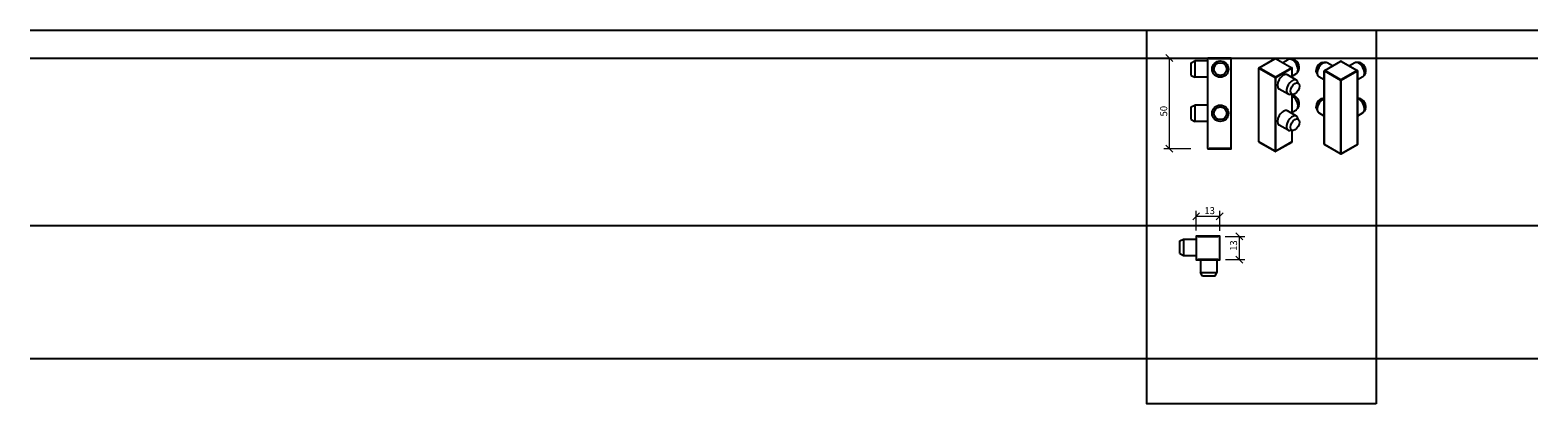
# Model space of a CAD drawing. Units: millimetres. Extents: x 2896 to 3436, y -2791 to -2657.
import ezdxf

# ---------------------------------------------------------------- set-up
doc = ezdxf.new("R2010")
doc.units = ezdxf.units.MM
doc.header["$LTSCALE"] = 0.2
doc.layers.add('Bem_1_1', color=7, linetype='Continuous', lineweight=18)
doc.layers.add('Konlinie', color=9, linetype='Continuous', plot=False)
doc.layers.add('küffner', color=1, linetype='Continuous', plot=False)
doc.layers.add('Wandkontur', color=4, linetype='Continuous')
doc.styles.add('Bemassung', font='arial.ttf', dxfattribs={"width": 0.8})
doc.dimstyles.new('Standard (ISO)', dxfattribs={"dimtxt": 2.5, "dimasz": 2.5, "dimexe": 2, "dimexo": 2, "dimgap": 0.762, "dimtad": 1, "dimdec": 1, "dimrnd": 1e-08, "dimtxsty": 'Bemassung', "dimblk": 'OBLIQUE', "dimcen": 0.09, "dimclrd": 256, "dimclre": 256, "dimclrt": 7, "dimazin": 2, "dimtfac": 1.40208, "dimtmove": 0, "dimatfit": 3, "dimfxl": 1, "dimtolj": 1, "dimtzin": 0, "dimlwd": -1, "dimlwe": -1, "dimarcsym": 0})

# ---------------------------------------------------------------- blocks, each defined once
blk = doc.blocks.new('_Oblique')
at = {"color": 0, "linetype": 'ByBlock', "lineweight": -2}
blk.add_line((-0.5, -0.5), (0.5, 0.5), dxfattribs=at)
blk = doc.blocks.new('*D20')
at = {"layer": 'Bem_1_1', "ltscale": 0.473684}
for p, q in [((3311.44, -2666.87), (3301.77, -2666.87)), ((3303.77, -2699.37), (3303.77, -2666.87)), ((3311.44, -2699.37), (3301.77, -2699.37))]:
    blk.add_line(p, q, dxfattribs=at)
at = {"layer": 'Defpoints', "color": 0, "ltscale": 0.473684}
for p in [(3303.77, -2666.87), (3313.44, -2666.87), (3313.44, -2699.37)]:
    blk.add_point(p, dxfattribs=at)
at = {"layer": 'Bem_1_1', "ltscale": 0.473684, "xscale": 2.5, "yscale": 2.5, "zscale": 2.5}
for p, rotation in [((3303.77, -2666.87), 90), ((3303.77, -2699.37), 270)]:
    blk.add_blockref('_Oblique', p, dxfattribs=dict(at, rotation=rotation))
at = {"layer": 'Bem_1_1', "color": 7, "ltscale": 0.473684, "insert": (3300.45, -2687.79), "char_height": 2.5, "attachment_point": 1, "rotation": 90, "style": 'Bemassung'}
blk.add_mtext('\\A1;50', dxfattribs=at)
blk = doc.blocks.new('*D21')
at = {"layer": 'Bem_1_1', "ltscale": 0.473684}
for p, q in [((3313.33, -2728.68), (3313.33, -2721.58)), ((3321.77, -2728.72), (3321.77, -2721.58)), ((3321.77, -2723.58), (3313.33, -2723.58))]:
    blk.add_line(p, q, dxfattribs=at)
at = {"layer": 'Defpoints', "color": 0, "ltscale": 0.473684}
for p in [(3313.33, -2723.58), (3313.33, -2730.68), (3321.77, -2730.72)]:
    blk.add_point(p, dxfattribs=at)
at = {"layer": 'Bem_1_1', "ltscale": 0.473684, "xscale": 2.5, "yscale": 2.5, "zscale": 2.5, "rotation": 180}
blk.add_blockref('_Oblique', (3313.33, -2723.58), dxfattribs=at)
at = {"layer": 'Bem_1_1', "ltscale": 0.473684, "xscale": 2.5, "yscale": 2.5, "zscale": 2.5}
blk.add_blockref('_Oblique', (3321.77, -2723.58), dxfattribs=at)
at = {"layer": 'Bem_1_1', "color": 7, "ltscale": 0.473684, "insert": (3316.27, -2720.26), "char_height": 2.5, "attachment_point": 1, "style": 'Bemassung'}
blk.add_mtext('\\A1;13', dxfattribs=at)
blk = doc.blocks.new('*D22')
at = {"layer": 'Bem_1_1', "ltscale": 0.473684}
for p, q in [((3323.77, -2730.72), (3330.8, -2730.72)), ((3328.8, -2739.03), (3328.8, -2730.72)), ((3323.81, -2739.03), (3330.8, -2739.03))]:
    blk.add_line(p, q, dxfattribs=at)
at = {"layer": 'Defpoints', "color": 0, "ltscale": 0.473684}
for p in [(3321.77, -2730.72), (3328.8, -2730.72), (3321.81, -2739.03)]:
    blk.add_point(p, dxfattribs=at)
at = {"layer": 'Bem_1_1', "ltscale": 0.473684, "xscale": 2.5, "yscale": 2.5, "zscale": 2.5}
for p, rotation in [((3328.8, -2730.72), 90), ((3328.8, -2739.03), 270)]:
    blk.add_blockref('_Oblique', p, dxfattribs=dict(at, rotation=rotation))
at = {"layer": 'Bem_1_1', "color": 7, "ltscale": 0.473684, "insert": (3325.48, -2735.93), "char_height": 2.5, "attachment_point": 1, "rotation": 90, "style": 'Bemassung'}
blk.add_mtext('\\A1;13', dxfattribs=at)

msp = doc.modelspace()

# ---------------------------------------------------------------- linework, layer by layer
at = {"layer": 'Konlinie'}
for p, q in [((2895.71, -2656.87), (3435.71, -2656.87)), ((2895.71, -2666.87), (3435.71, -2666.87)), ((2895.71, -2726.87), (3435.71, -2726.87)), ((2895.71, -2774.51), (3435.71, -2774.51))]:
    msp.add_line(p, q, dxfattribs=at)
at = {"layer": 'küffner'}
msp.add_lwpolyline([(3377.82, -2790.72), (3295.71, -2790.72), (3295.71, -2656.87), (3377.82, -2656.87)], close=True, dxfattribs=at)
at = {"layer": 'Wandkontur', "ltscale": 0.921053}
for p, q in [((3317.44, -2667), (3317.44, -2699.24)), ((3317.56, -2667), (3317.44, -2667)), ((3325.79, -2666.87), (3317.57, -2666.87)), ((3317.57, -2666.87), (3317.57, -2666.99)), ((3317.98, -2667), (3325.38, -2667)), ((3325.79, -2666.99), (3325.79, -2666.87)), ((3325.92, -2667), (3325.8, -2667)), ((3325.92, -2699.24), (3325.92, -2667)), ((3335.86, -2670.34), (3341.67, -2667)), ((3335.93, -2670.35), (3341.74, -2667)), ((3341.74, -2667), (3347.55, -2670.35)), ((3341.8, -2667), (3347.62, -2670.34)), ((3344.37, -2668.47), (3346.3, -2667.36)), ((3348.02, -2667.29), (3346.91, -2667.23)), ((3311.59, -2668.56), (3312.89, -2667.91)), ((3311.59, -2673.11), (3311.59, -2668.56)), ((3317.44, -2667.91), (3312.89, -2667.91)), ((3312.89, -2667.91), (3312.89, -2673.76)), ((3317.57, -2697.62), (3317.57, -2668.61)), ((3325.79, -2668.61), (3325.79, -2697.62)), ((3335.8, -2696.81), (3335.8, -2670.46)), ((3335.83, -2670.51), (3341.65, -2673.86)), ((3335.83, -2696.87), (3335.83, -2670.51)), ((3341.74, -2673.7), (3335.93, -2670.35)), ((3347.55, -2670.35), (3341.74, -2673.7)), ((3341.83, -2673.86), (3347.65, -2670.51)), ((3349.22, -2674.75), (3346, -2672.9)), ((3347.65, -2670.51), (3347.65, -2673.84)), ((3347.68, -2673.86), (3347.68, -2670.46)), ((3347.68, -2673.32), (3349.22, -2672.43)), ((3350.15, -2670.98), (3349.64, -2671.97)), ((3356.38, -2672.15), (3356.88, -2673.14)), ((3358.5, -2668.47), (3359.61, -2668.4)), ((3359.23, -2697.76), (3359.23, -2671.4)), ((3359.27, -2697.81), (3359.27, -2671.46)), ((3359.27, -2671.46), (3365.08, -2674.8)), ((3359.3, -2671.29), (3365.11, -2667.94)), ((3359.36, -2671.3), (3365.18, -2667.95)), ((3365.18, -2674.65), (3359.36, -2671.3)), ((3362.15, -2669.65), (3360.22, -2668.54)), ((3365.18, -2667.95), (3370.99, -2671.3)), ((3370.99, -2671.3), (3365.18, -2674.65)), ((3365.24, -2667.94), (3371.06, -2671.29)), ((3365.27, -2674.8), (3371.08, -2671.46)), ((3370.13, -2668.54), (3368.2, -2669.65)), ((3371.85, -2668.47), (3370.74, -2668.4)), ((3371.08, -2671.46), (3371.08, -2697.81)), ((3371.12, -2697.76), (3371.12, -2671.4)), ((3373.97, -2672.15), (3373.47, -2673.14)), ((3311.59, -2673.11), (3312.89, -2673.76)), ((3317.44, -2673.76), (3312.89, -2673.76)), ((3341.65, -2673.86), (3341.65, -2700.21)), ((3341.83, -2700.21), (3341.83, -2673.86)), ((3346.3, -2679.82), (3343.08, -2677.97)), ((3350.15, -2676.2), (3349.64, -2675.21)), ((3359.23, -2674.72), (3357.3, -2673.61)), ((3365.08, -2674.8), (3365.08, -2701.16)), ((3365.27, -2701.16), (3365.27, -2674.8)), ((3373.05, -2673.61), (3371.12, -2674.72)), ((3311.59, -2684.35), (3312.89, -2683.7)), ((3317.44, -2683.7), (3312.89, -2683.7)), ((3312.89, -2683.7), (3312.89, -2689.55)), ((3348.02, -2679.89), (3346.91, -2679.95)), ((3347.65, -2679.91), (3347.65, -2686.76)), ((3347.68, -2686.78), (3347.68, -2679.91)), ((3348.02, -2680.21), (3347.68, -2680.19)), ((3358.5, -2681.38), (3359.23, -2681.34)), ((3371.85, -2681.38), (3371.12, -2681.34)), ((3311.59, -2688.9), (3311.59, -2684.35)), ((3311.59, -2688.9), (3312.89, -2689.55)), ((3349.22, -2687.66), (3346, -2685.81)), ((3347.68, -2686.23), (3349.22, -2685.35)), ((3350.15, -2683.89), (3349.64, -2684.88)), ((3350.15, -2689.12), (3349.64, -2688.13)), ((3356.38, -2685.07), (3356.88, -2686.06)), ((3359.23, -2687.63), (3357.3, -2686.52)), ((3373.05, -2686.52), (3371.12, -2687.63)), ((3373.97, -2685.07), (3373.47, -2686.06)), ((3317.44, -2689.55), (3312.89, -2689.55)), ((3346.3, -2692.73), (3343.08, -2690.88)), ((3348.02, -2692.8), (3346.91, -2692.87)), ((3347.65, -2692.82), (3347.65, -2696.87)), ((3347.68, -2696.81), (3347.68, -2692.82)), ((3317.44, -2699.24), (3317.56, -2699.24)), ((3317.57, -2699.25), (3317.57, -2699.36)), ((3317.57, -2699.37), (3325.79, -2699.37)), ((3325.38, -2699.24), (3317.98, -2699.24)), ((3325.79, -2699.36), (3325.79, -2699.25)), ((3325.8, -2699.24), (3325.92, -2699.24)), ((3341.65, -2700.21), (3335.83, -2696.87)), ((3335.86, -2696.93), (3341.67, -2700.27)), ((3341.8, -2700.27), (3347.62, -2696.93)), ((3347.65, -2696.87), (3341.83, -2700.21)), ((3365.08, -2701.16), (3359.27, -2697.81)), ((3359.3, -2697.87), (3365.11, -2701.22)), ((3365.24, -2701.22), (3371.06, -2697.87)), ((3371.08, -2697.81), (3365.27, -2701.16)), ((3307.48, -2732.37), (3308.78, -2731.72)), ((3307.48, -2736.92), (3307.48, -2732.37)), ((3308.78, -2731.72), (3313.33, -2731.72)), ((3308.78, -2731.72), (3308.78, -2737.57)), ((3313.33, -2730.81), (3313.33, -2739.03)), ((3313.45, -2730.81), (3313.33, -2730.81)), ((3321.68, -2730.68), (3313.46, -2730.68)), ((3313.46, -2730.68), (3313.46, -2730.8)), ((3313.46, -2738.62), (3313.46, -2731.22)), ((3313.87, -2730.81), (3321.27, -2730.81)), ((3321.68, -2730.8), (3321.68, -2730.68)), ((3321.68, -2731.22), (3321.68, -2738.62)), ((3321.81, -2730.81), (3321.69, -2730.81)), ((3321.81, -2739.03), (3321.81, -2730.81)), ((3307.48, -2736.92), (3308.78, -2737.57)), ((3308.78, -2737.57), (3313.33, -2737.57)), ((3313.33, -2739.03), (3313.45, -2739.03)), ((3313.46, -2739.04), (3313.46, -2739.16)), ((3313.46, -2739.16), (3321.68, -2739.16)), ((3321.27, -2739.03), (3313.87, -2739.03)), ((3314.92, -2739.16), (3314.92, -2743.71)), ((3320.77, -2739.16), (3320.77, -2743.71)), ((3321.68, -2739.16), (3321.68, -2739.04)), ((3321.69, -2739.03), (3321.81, -2739.03)), ((3315.57, -2745.01), (3314.92, -2743.71)), ((3314.92, -2743.71), (3320.77, -2743.71)), ((3320.12, -2745.01), (3315.57, -2745.01)), ((3320.12, -2745.01), (3320.77, -2743.71))]:
    msp.add_line(p, q, dxfattribs=at)
for centre, radius in [((3321.96, -2670.83), 2.92), ((3321.96, -2670.83), 2.27), ((3321.96, -2686.63), 2.92), ((3321.96, -2686.63), 2.27)]:
    msp.add_circle(centre, radius, dxfattribs=at)
for centre, start, end in [((3317.57, -2667), 90, 180), ((3325.79, -2667), 0, 90), ((3341.74, -2667.11), 60.064, 119.936), ((3335.93, -2670.46), 119.936, 180), ((3347.55, -2670.46), 0, 60.064), ((3359.36, -2671.4), 119.936, 180), ((3365.18, -2668.06), 60.064, 119.936), ((3370.99, -2671.4), 0, 60.064), ((3317.57, -2699.24), 180, 270), ((3325.79, -2699.24), 270, 0), ((3335.93, -2696.81), 180, 240.064), ((3347.55, -2696.81), 299.936, 0), ((3359.36, -2697.76), 180, 240.064), ((3370.99, -2697.76), 299.936, 0), ((3341.74, -2700.16), 240.064, 299.936), ((3365.18, -2701.11), 240.064, 299.936), ((3313.46, -2730.81), 90, 180), ((3321.68, -2730.81), 0, 90), ((3313.46, -2739.03), 180, 270), ((3321.68, -2739.03), 270, 0)]:
    msp.add_arc(centre, 0.13, start, end, dxfattribs=at)
for centre, major_axis, ratio, start_param, end_param in [((3341.74, -2667.11), (-0.065, 0.113), 0.578093, 5.499721, 6.283185), ((3341.74, -2667.11), (0.065, 0.113), 0.578093, 0, 0.783464), ((3347.76, -2669.9), (-1.46, 2.53), 0.578093, 3.141593, 6.283185), ((3348.68, -2669.37), (1.14, -1.97), 0.578093, 0.362097, 2.779495), ((3335.93, -2670.46), (-0.13, 0), 0.575862, 0, 0.785398), ((3335.93, -2670.46), (0.065, 0.113), 0.578093, 0.783464, 2.354261), ((3335.93, -2670.46), (-0.065, 0.113), 0.578093, 5.499721, 6.283185), ((3344.54, -2675.43), (-1.46, -2.53), 0.578093, 3.141593, 6.283185), ((3347.55, -2670.46), (0.065, 0.113), 0.578093, 0, 0.783464), ((3347.55, -2670.46), (0.065, -0.113), 0.578093, 0.787332, 2.358128), ((3347.55, -2670.46), (0.13, 0), 0.575862, 5.497787, 6.283185), ((3357.85, -2670.54), (1.14, 1.97), 0.578093, 0.362097, 2.779495), ((3358.76, -2671.07), (-1.46, -2.53), 0.578093, 3.141593, 6.283185), ((3359.36, -2671.4), (-0.13, 0), 0.575862, 0, 0.785398), ((3359.36, -2671.4), (0.065, 0.113), 0.578093, 0.783464, 2.354261), ((3359.36, -2671.4), (-0.065, 0.113), 0.578093, 5.499721, 6.283185), ((3365.18, -2668.06), (-0.065, 0.113), 0.578093, 5.499721, 6.283185), ((3365.18, -2668.06), (0.065, 0.113), 0.578093, 0, 0.783464), ((3371.59, -2671.07), (-1.46, 2.53), 0.578093, 3.141593, 6.283185), ((3370.99, -2671.4), (0.065, 0.113), 0.578093, 0, 0.783464), ((3370.99, -2671.4), (0.065, -0.113), 0.578093, 0.787332, 2.358128), ((3370.99, -2671.4), (0.13, 0), 0.575862, 5.497787, 6.283185), ((3372.51, -2670.54), (1.14, -1.97), 0.578093, 0.362097, 2.779495), ((3341.74, -2673.8), (-0.065, -0.113), 0.578093, 3.925057, 5.495853), ((3341.74, -2673.8), (0.13, 0), 0.575862, 3.926991, 5.497787), ((3341.74, -2673.8), (-0.065, 0.113), 0.578093, 3.928925, 5.499721), ((3347.76, -2677.28), (1.46, 2.53), 0.578093, 5.921088, 9.786875), ((3365.18, -2674.75), (-0.065, -0.113), 0.578093, 3.925057, 5.495853), ((3365.18, -2674.75), (0.13, 0), 0.575862, 3.926991, 5.497787), ((3365.18, -2674.75), (-0.065, 0.113), 0.578093, 3.928925, 5.499721), ((3347.76, -2682.81), (1.46, -2.53), 0.578093, 0, 2.395283), ((3348.68, -2682.28), (1.14, -1.97), 0.578093, 0.362097, 2.779495), ((3357.85, -2683.46), (1.14, 1.97), 0.578093, 0.362097, 2.779495), ((3358.76, -2683.99), (-1.46, -2.53), 0.578093, 3.697052, 6.283185), ((3371.59, -2683.99), (1.46, -2.53), 0.578093, 0, 2.586134), ((3372.51, -2683.46), (1.14, -1.97), 0.578093, 0.362097, 2.779495), ((3344.54, -2688.34), (-1.46, -2.53), 0.578093, 3.141593, 6.283185), ((3347.76, -2690.2), (1.46, 2.53), 0.578093, 5.921088, 9.786875), ((3335.93, -2696.81), (-0.13, 0), 0.575862, 0, 0.785398), ((3335.93, -2696.81), (-0.065, -0.113), 0.578093, 5.495853, 6.283185), ((3347.55, -2696.81), (0.065, -0.113), 0.578093, 0, 0.787332), ((3347.55, -2696.81), (0.13, 0), 0.575862, 5.497787, 6.283185), ((3359.36, -2697.76), (-0.13, 0), 0.575862, 0, 0.785398), ((3359.36, -2697.76), (-0.065, -0.113), 0.578093, 5.495853, 6.283185), ((3370.99, -2697.76), (0.065, -0.113), 0.578093, 0, 0.787332), ((3370.99, -2697.76), (0.13, 0), 0.575862, 5.497787, 6.283185), ((3341.74, -2700.16), (-0.065, -0.113), 0.578093, 5.495853, 6.283185), ((3341.74, -2700.16), (-0.13, 0), 0.575862, 0.785398, 2.356194), ((3341.74, -2700.16), (0.065, -0.113), 0.578093, 0, 0.787332), ((3365.18, -2701.11), (-0.13, 0), 0.575862, 0.785398, 2.356194), ((3365.18, -2701.11), (-0.065, -0.113), 0.578093, 5.495853, 6.283185), ((3365.18, -2701.11), (0.065, -0.113), 0.578093, 0, 0.787332)]:
    msp.add_ellipse(centre, major_axis=major_axis, ratio=ratio, start_param=start_param, end_param=end_param, dxfattribs=at)
for centre in [(3348.68, -2677.81), (3348.68, -2690.73)]:
    msp.add_ellipse(centre, major_axis=(1.14, 1.97), ratio=0.578093, dxfattribs=at)

# ---------------------------------------------------------------- dimensions: what is measured, and where the dimension line sits
at = {"layer": 'Bem_1_1', "ltscale": 0.473684}
for base, p1, p2, angle, text, override, picture, middle in [((3303.77, -2666.87), (3313.44, -2699.37), (3313.44, -2666.87), 270, '50', {"dimdec": 1, "dimtp": 0, "dimtm": 0, "dimtdec": 2, "dimtofl": 0, "dimatfit": 1}, '*D20', (3303.77, -2686.37)), ((3313.33, -2723.58), (3321.77, -2730.72), (3313.33, -2730.68), 180, '13', {"dimdec": 0, "dimtp": 0, "dimtm": 0, "dimtdec": 0, "dimtofl": 0, "dimatfit": 1}, '*D21', (3317.61, -2723.58)), ((3328.8, -2730.72), (3321.81, -2739.03), (3321.77, -2730.72), 270, '13', {"dimdec": 0, "dimtp": 0, "dimtm": 0, "dimtdec": 0, "dimtofl": 0, "dimatfit": 1}, '*D22', (3328.8, -2734.6))]:
    dim = msp.add_linear_dim(base=base, p1=p1, p2=p2, angle=angle, text=text, dimstyle='Standard (ISO)', override=override, dxfattribs=at)
    dim.commit()
    dim.dimension.update_dxf_attribs({"geometry": picture, "text_midpoint": middle, "dimtype": 128})

doc.saveas('drawing.dxf')
